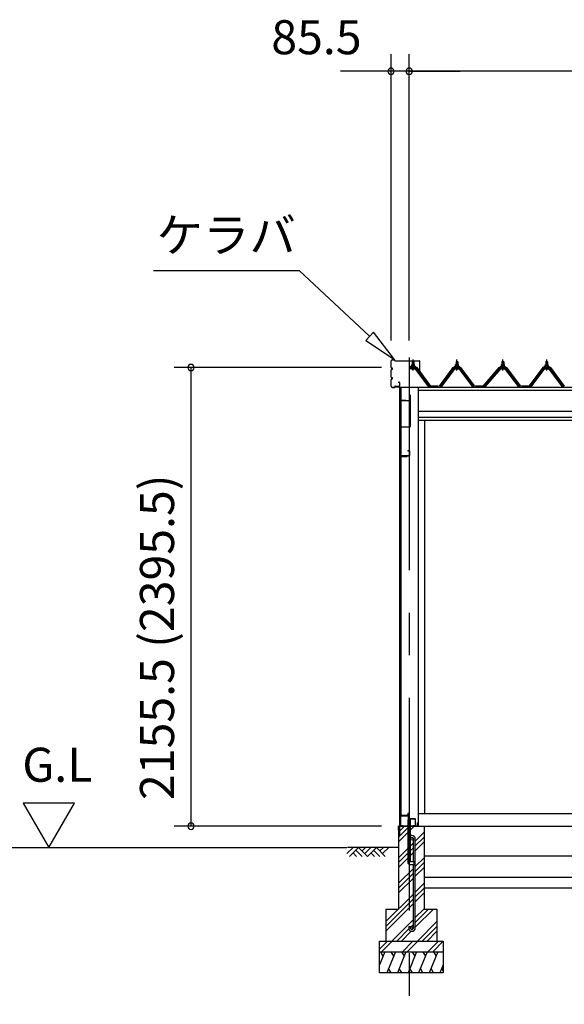
# Model space of a CAD drawing. Extents: x 868 to 32764, y 310 to 22484.
# Drawn here: x 11543 to 14103, y 5175 to 9803 of the extents above; entities that cross this region are included whole.
import ezdxf
from ezdxf.enums import TextEntityAlignment as Align

# ---------------------------------------------------------------- set-up
doc = ezdxf.new("R2010")
doc.units = 0
doc.header["$LTSCALE"] = 80
doc.linetypes.add('CENTER1', pattern=[10, 6.25, -1.25, 1.25, -1.25])
doc.linetypes.add('CENTER2', pattern=[20, 12.5, -2.5, 2.5, -2.5])
doc.layers.get('0').update_dxf_attribs({"linetype": 'CONTINUOUS'})
for name, color, linetype in [('0-5', 7, 'CONTINUOUS'), ('0-下枠', 4, 'CONTINUOUS'), ('2-1', 7, 'CONTINUOUS'), ('SUNPOU', 4, 'CONTINUOUS')]:
    doc.layers.add(name, color=color, linetype=linetype)
doc.styles.get("Standard").update_dxf_attribs({"font": 'txt', "bigfont": 'BIGFONT'})

msp = doc.modelspace()

# ---------------------------------------------------------------- linework, layer by layer
at = {"color": 0, "linetype": 'BYBLOCK'}
for centre, start, end in [((13288.3, 9560.3), 0, 180), ((13288.3, 9560.3), 180, 0), ((13373.8, 9560.3), 0, 180), ((13373.8, 9560.3), 0, 180), ((13373.8, 9560.3), 180, 0), ((13373.8, 9560.3), 180, 0), ((12348.6, 8167.8), 90, 270), ((12348.6, 8167.8), 270, 90), ((12348.6, 6012.3), 90, 270), ((12348.6, 6012.3), 270, 90)]:
    msp.add_arc(centre, 15, start, end, dxfattribs=at)
at = {"layer": '0-5', "color": 4, "linetype": 'CONTINUOUS'}
for p, q in [((11800.4, 6120.1), (11560.4, 6120.1)), ((11560.4, 6120.1), (11680.4, 5912.3)), ((11680.4, 5912.3), (11800.4, 6120.1)), ((9092.9, 5912.3), (13080.8, 5912.3))]:
    msp.add_line(p, q, dxfattribs=at)
at = {"layer": '0-下枠'}
for p, q in [((13367.8, 6071.3), (13367.8, 6063.3)), ((13368.8, 6071.3), (13368.8, 6048.3)), ((13369.8, 6048.3), (13369.8, 6071.3)), ((13332.8, 6060.3), (13332.8, 6014.3)), ((13333.8, 6014.3), (13333.8, 6060.3)), ((13366.8, 6062.3), (13334.8, 6062.3)), ((13334.8, 6061.3), (13366.8, 6061.3)), ((13400.8, 6047.3), (13370.8, 6047.3)), ((13370.8, 6046.3), (13400.8, 6046.3)), ((13401.8, 6045.3), (13401.8, 6014.3)), ((13402.8, 6014.3), (13402.8, 6045.3)), ((13342.8, 6013.3), (13334.8, 6013.3)), ((13334.8, 6012.3), (13342.8, 6012.3)), ((13342.8, 6012.3), (13342.8, 6013.3)), ((13400.8, 6013.3), (13392.8, 6013.3)), ((13392.8, 6013.3), (13392.8, 6012.3)), ((13392.8, 6012.3), (13400.8, 6012.3))]:
    msp.add_line(p, q, dxfattribs=at)
for centre, radius, start, end in [((13366.8, 6063.3), 1, 270, 0), ((13366.8, 6063.3), 2, 270, 0), ((13368.8, 6071.3), 1, 0, 180), ((13334.8, 6060.3), 2, 90, 180), ((13334.8, 6060.3), 1, 90, 180), ((13370.8, 6048.3), 2, 180, 270), ((13370.8, 6048.3), 1, 180, 270), ((13400.8, 6045.3), 2, 0, 90), ((13400.8, 6045.3), 1, 0, 90), ((13334.8, 6014.3), 2, 180, 270), ((13334.8, 6014.3), 1, 180, 270), ((13400.8, 6014.3), 1, 270, 0), ((13400.8, 6014.3), 2, 270, 0)]:
    msp.add_arc(centre, radius, start, end, dxfattribs=at)
at = {"layer": '2-1', "color": 6, "linetype": 'CONTINUOUS'}
for p, q in [((12171.8, 8623.4), (12857.2, 8623.4)), ((13187.5, 8314.9), (12857.2, 8623.4)), ((13205.7, 8334.4), (13169.3, 8295.5)), ((13304.5, 8205.7), (13205.7, 8334.4)), ((13169.3, 8295.5), (13304.5, 8205.7)), ((13388.8, 8194.5), (13388.5, 8195.1)), ((13388.8, 8194.5), (13388.8, 8182.5)), ((13394.8, 8194.5), (13395.2, 8195.1)), ((13394.8, 8194.5), (13394.8, 8182.5)), ((13594.8, 8194.5), (13594.5, 8195.1)), ((13594.8, 8194.5), (13594.8, 8182.5)), ((13600.8, 8194.5), (13601.2, 8195.1)), ((13600.8, 8194.5), (13600.8, 8182.5)), ((13810.8, 8194.5), (13810.5, 8195.1)), ((13810.8, 8194.5), (13810.8, 8182.5)), ((13816.8, 8194.5), (13817.2, 8195.1)), ((13816.8, 8194.5), (13816.8, 8182.5)), ((14016.8, 8194.5), (14016.5, 8195.1)), ((14016.8, 8194.5), (14016.8, 8182.5)), ((14022.8, 8194.5), (14023.2, 8195.1)), ((14022.8, 8194.5), (14022.8, 8182.5)), ((13388.8, 8168), (13388.8, 8165.6)), ((13394.8, 8168), (13394.8, 8165.6)), ((13594.8, 8168), (13594.8, 8165.6)), ((13600.8, 8168), (13600.8, 8165.6)), ((13810.8, 8168), (13810.8, 8165.6)), ((13816.8, 8168), (13816.8, 8165.6)), ((14016.8, 8168), (14016.8, 8165.6)), ((14022.8, 8168), (14022.8, 8165.6)), ((13323.8, 5983.8), (13352.3, 6012.3)), ((13323.8, 5961.2), (13367.3, 6004.7)), ((13323.8, 5938.5), (13367.3, 5982)), ((13380.3, 5995), (13397.6, 6012.3)), ((13402.3, 5942.3), (13443.8, 5983.8)), ((13380.3, 5920.3), (13393.3, 5933.3)), ((13402.3, 5919.7), (13443.8, 5961.2)), ((13402.3, 5897), (13443.8, 5938.5)), ((13080.8, 5883), (13110, 5912.3)), ((13323.8, 5912.3), (13083.6, 5912.3)), ((13093.5, 5870.3), (13135.5, 5912.3)), ((13110, 5886.8), (13126.6, 5870.3)), ((13122.7, 5899.6), (13152, 5870.3)), ((13135.5, 5912.3), (13177.5, 5870.3)), ((13152, 5895.7), (13168.6, 5912.3)), ((13164.7, 5883), (13194, 5912.3)), ((13177.5, 5870.3), (13219.5, 5912.3)), ((13194, 5886.8), (13210.6, 5870.3)), ((13206.7, 5899.6), (13236, 5870.3)), ((13219.5, 5912.3), (13261.5, 5870.3)), ((13236, 5895.7), (13252.6, 5912.3)), ((13248.8, 5883), (13278, 5912.3)), ((13323.8, 5863.8), (13367.3, 5907.3)), ((13323.8, 5841.2), (13367.3, 5884.7)), ((13380.3, 5897.7), (13393.3, 5910.7)), ((13380.3, 5875), (13393.3, 5888)), ((13323.8, 5818.5), (13367.3, 5862)), ((13402.3, 5822.3), (13443.8, 5863.8)), ((13402.3, 5799.7), (13443.8, 5841.2)), ((13323.8, 5743.8), (13393.3, 5813.3)), ((13323.8, 5721.2), (13393.3, 5790.7)), ((13402.3, 5777), (13443.8, 5818.5)), ((13323.8, 5698.5), (13393.3, 5768)), ((13402.3, 5702.3), (13443.8, 5743.8)), ((13263.8, 5563.8), (13393.3, 5693.3)), ((13402.3, 5679.7), (13443.8, 5721.2)), ((13402.3, 5657), (13443.8, 5698.5)), ((13263.8, 5541.2), (13393.3, 5670.7)), ((13263.8, 5518.5), (13393.3, 5648)), ((13402.3, 5582.3), (13443.8, 5623.8)), ((13402.3, 5559.7), (13465, 5622.3)), ((13402.3, 5537), (13487.6, 5622.3)), ((13292.3, 5472.3), (13393.3, 5573.3)), ((13412.3, 5472.3), (13503.8, 5563.8)), ((13315, 5472.3), (13371.9, 5529.3)), ((13337.6, 5472.3), (13383.7, 5518.4)), ((13380.3, 5537.7), (13393.3, 5550.7)), ((13434.9, 5472.3), (13503.8, 5541.2)), ((13457.6, 5472.3), (13503.8, 5518.5)), ((13233.8, 5434.6), (13271.5, 5472.3)), ((13244.2, 5422.3), (13294.2, 5472.3)), ((13341.5, 5422.3), (13391.5, 5472.3)), ((13364.2, 5422.3), (13414.2, 5472.3)), ((13461.5, 5422.3), (13511.5, 5472.3)), ((13484.2, 5422.3), (13533.8, 5472))]:
    msp.add_line(p, q, dxfattribs=at)
at = {"layer": '2-1', "color": 3, "linetype": 'CONTINUOUS'}
for p, q in [((13288.3, 8167.9), (13288.3, 8198.8)), ((13288.9, 8167.9), (13288.9, 8198.8)), ((13293.9, 8204.4), (13304.7, 8204.4)), ((13293.9, 8203.8), (13304.7, 8203.8)), ((13305.7, 8200.4), (13305.7, 8202.7)), ((13306.3, 8200.4), (13306.3, 8202.7)), ((13307.3, 8199.4), (13422.2, 8199.4)), ((13307.3, 8198.8), (13422.2, 8198.8)), ((13387.8, 8194.5), (13391.8, 8198.5)), ((13395.8, 8194.5), (13387.8, 8194.5)), ((13387.8, 8194.5), (13387.8, 8182.5)), ((13391.8, 8198.5), (13395.8, 8194.5)), ((13395.8, 8194.5), (13395.8, 8182.5)), ((13423.2, 8154.4), (13423.2, 8197.8)), ((13423.8, 8154.4), (13423.8, 8197.8)), ((13593.8, 8194.5), (13597.8, 8198.5)), ((13601.8, 8194.5), (13593.8, 8194.5)), ((13593.8, 8194.5), (13593.8, 8182.5)), ((13597.8, 8198.5), (13601.8, 8194.5)), ((13601.8, 8194.5), (13601.8, 8182.5)), ((13809.8, 8194.5), (13813.8, 8198.5)), ((13817.8, 8194.5), (13809.8, 8194.5)), ((13809.8, 8194.5), (13809.8, 8182.5)), ((13813.8, 8198.5), (13817.8, 8194.5)), ((13817.8, 8194.5), (13817.8, 8182.5)), ((14015.8, 8194.5), (14019.8, 8198.5)), ((14023.8, 8194.5), (14015.8, 8194.5)), ((14015.8, 8194.5), (14015.8, 8182.5)), ((14019.8, 8198.5), (14023.8, 8194.5)), ((14023.8, 8194.5), (14023.8, 8182.5)), ((13288.3, 8123), (13288.3, 8155.8)), ((13288.9, 8123), (13288.9, 8155.8)), ((13292.8, 8165), (13291.9, 8165)), ((13292.8, 8164.4), (13291.9, 8164.4)), ((13292.8, 8159.4), (13291.9, 8159.4)), ((13292.8, 8158.8), (13291.9, 8158.8)), ((13404.7, 8165.6), (13379, 8165.6)), ((13379, 8163.3), (13404.7, 8163.3)), ((13381.8, 8172.5), (13381.8, 8173.5)), ((13381.8, 8173.5), (13383.3, 8173.5)), ((13383.9, 8172.5), (13381.8, 8172.5)), ((13383.3, 8173.5), (13385.3, 8177.5)), ((13383.9, 8172.5), (13385.9, 8176.5)), ((13383.9, 8170.5), (13383.9, 8172.5)), ((13399.7, 8170.5), (13383.9, 8170.5)), ((13384.9, 8169.5), (13384.9, 8170.5)), ((13384.9, 8170.5), (13398.7, 8170.5)), ((13385.3, 8177.5), (13398.3, 8177.5)), ((13385.9, 8176.5), (13397.7, 8176.5)), ((13386, 8161), (13397.7, 8161)), ((13386.1, 8177.5), (13386.1, 8182)), ((13397.6, 8177.5), (13386.1, 8177.5)), ((13387.5, 8182.5), (13396.1, 8182.5)), ((13387.8, 8168), (13387.8, 8165.6)), ((13389, 8182), (13389, 8177.5)), ((13394.7, 8182), (13394.7, 8177.5)), ((13395.8, 8168), (13395.8, 8165.6)), ((13397.6, 8182), (13397.6, 8177.5)), ((13397.7, 8176.5), (13399.7, 8172.5)), ((13398.3, 8177.5), (13400.3, 8173.5)), ((13398.7, 8170.5), (13398.7, 8169.5)), ((13399.7, 8172.5), (13399.7, 8170.5)), ((13401.8, 8172.5), (13399.7, 8172.5)), ((13400.3, 8173.5), (13401.8, 8173.5)), ((13401.8, 8173.5), (13401.8, 8172.5)), ((13466.3, 8077.3), (13401.8, 8163.3)), ((13404.7, 8163.3), (13470, 8076.2)), ((13471.8, 8077.6), (13406.5, 8164.7)), ((13423.2, 8154.4), (13423.8, 8154.4)), ((13583.1, 8164.7), (13517.8, 8077.6)), ((13519.7, 8076.2), (13585, 8163.3)), ((13587.9, 8163.3), (13523.4, 8077.3)), ((13610.7, 8165.6), (13585, 8165.6)), ((13585, 8163.3), (13610.7, 8163.3)), ((13587.8, 8172.5), (13587.8, 8173.5)), ((13587.8, 8173.5), (13589.3, 8173.5)), ((13589.9, 8172.5), (13587.8, 8172.5)), ((13589.3, 8173.5), (13591.3, 8177.5)), ((13589.9, 8172.5), (13591.9, 8176.5)), ((13589.9, 8170.5), (13589.9, 8172.5)), ((13605.7, 8170.5), (13589.9, 8170.5)), ((13590.9, 8169.5), (13590.9, 8170.5)), ((13590.9, 8170.5), (13604.7, 8170.5)), ((13591.3, 8177.5), (13604.3, 8177.5)), ((13591.9, 8176.5), (13603.7, 8176.5)), ((13592, 8161), (13603.7, 8161)), ((13592.1, 8177.5), (13592.1, 8182)), ((13603.6, 8177.5), (13592.1, 8177.5)), ((13593.5, 8182.5), (13602.1, 8182.5)), ((13593.8, 8168), (13593.8, 8165.6)), ((13595, 8182), (13595, 8177.5)), ((13600.7, 8182), (13600.7, 8177.5)), ((13601.8, 8168), (13601.8, 8165.6)), ((13603.6, 8182), (13603.6, 8177.5)), ((13603.7, 8176.5), (13605.7, 8172.5)), ((13604.3, 8177.5), (13606.3, 8173.5)), ((13604.7, 8170.5), (13604.7, 8169.5)), ((13605.7, 8172.5), (13605.7, 8170.5)), ((13607.8, 8172.5), (13605.7, 8172.5)), ((13606.3, 8173.5), (13607.8, 8173.5)), ((13607.8, 8173.5), (13607.8, 8172.5)), ((13672.3, 8077.3), (13607.8, 8163.3)), ((13610.7, 8163.3), (13676, 8076.2)), ((13677.8, 8077.6), (13612.5, 8164.7)), ((13799.1, 8164.7), (13723.8, 8077.6)), ((13725.7, 8076.2), (13801, 8163.3)), ((13803.9, 8163.3), (13729.4, 8077.3)), ((13826.7, 8165.6), (13801, 8165.6)), ((13801, 8163.3), (13826.7, 8163.3)), ((13803.8, 8172.5), (13803.8, 8173.5)), ((13803.8, 8173.5), (13805.3, 8173.5)), ((13805.9, 8172.5), (13803.8, 8172.5)), ((13805.3, 8173.5), (13807.3, 8177.5)), ((13805.9, 8172.5), (13807.9, 8176.5)), ((13805.9, 8170.5), (13805.9, 8172.5)), ((13821.7, 8170.5), (13805.9, 8170.5)), ((13806.9, 8169.5), (13806.9, 8170.5)), ((13806.9, 8170.5), (13820.7, 8170.5)), ((13807.3, 8177.5), (13820.3, 8177.5)), ((13807.9, 8176.5), (13819.7, 8176.5)), ((13808, 8161), (13819.7, 8161)), ((13808.1, 8177.5), (13808.1, 8182)), ((13819.6, 8177.5), (13808.1, 8177.5)), ((13809.5, 8182.5), (13818.1, 8182.5)), ((13809.8, 8168), (13809.8, 8165.6)), ((13811, 8182), (13811, 8177.5)), ((13816.7, 8182), (13816.7, 8177.5)), ((13817.8, 8168), (13817.8, 8165.6)), ((13819.6, 8182), (13819.6, 8177.5)), ((13819.7, 8176.5), (13821.7, 8172.5)), ((13820.3, 8177.5), (13822.3, 8173.5)), ((13820.7, 8170.5), (13820.7, 8169.5)), ((13821.7, 8172.5), (13821.7, 8170.5)), ((13823.8, 8172.5), (13821.7, 8172.5)), ((13822.3, 8173.5), (13823.8, 8173.5)), ((13823.8, 8173.5), (13823.8, 8172.5)), ((13888.3, 8077.3), (13823.8, 8163.3)), ((13826.7, 8163.3), (13892, 8076.2)), ((13893.8, 8077.6), (13828.5, 8164.7)), ((14005.1, 8164.7), (13939.8, 8077.6)), ((13941.7, 8076.2), (14007, 8163.3)), ((14009.9, 8163.3), (13945.4, 8077.3)), ((14032.7, 8165.6), (14007, 8165.6)), ((14007, 8163.3), (14032.7, 8163.3)), ((14009.8, 8172.5), (14009.8, 8173.5)), ((14009.8, 8173.5), (14011.3, 8173.5)), ((14011.9, 8172.5), (14009.8, 8172.5)), ((14011.3, 8173.5), (14013.3, 8177.5)), ((14011.9, 8172.5), (14013.9, 8176.5)), ((14011.9, 8170.5), (14011.9, 8172.5)), ((14027.7, 8170.5), (14011.9, 8170.5)), ((14012.9, 8169.5), (14012.9, 8170.5)), ((14012.9, 8170.5), (14026.7, 8170.5)), ((14013.3, 8177.5), (14026.3, 8177.5)), ((14013.9, 8176.5), (14025.7, 8176.5)), ((14014, 8161), (14025.7, 8161)), ((14014.1, 8177.5), (14014.1, 8182)), ((14025.6, 8177.5), (14014.1, 8177.5)), ((14015.5, 8182.5), (14024.1, 8182.5)), ((14015.8, 8168), (14015.8, 8165.6)), ((14017, 8182), (14017, 8177.5)), ((14022.7, 8182), (14022.7, 8177.5)), ((14023.8, 8168), (14023.8, 8165.6)), ((14025.6, 8182), (14025.6, 8177.5)), ((14025.7, 8176.5), (14027.7, 8172.5)), ((14026.3, 8177.5), (14028.3, 8173.5)), ((14026.7, 8170.5), (14026.7, 8169.5)), ((14027.7, 8172.5), (14027.7, 8170.5)), ((14029.8, 8172.5), (14027.7, 8172.5)), ((14028.3, 8173.5), (14029.8, 8173.5)), ((14029.8, 8173.5), (14029.8, 8172.5)), ((14094.3, 8077.3), (14029.8, 8163.3)), ((14032.7, 8163.3), (14098, 8076.2)), ((14099.8, 8077.6), (14034.5, 8164.7)), ((13288.3, 8080), (13288.3, 8110.7)), ((13288.9, 8080), (13288.9, 8110.7)), ((13292.8, 8120), (13291.9, 8120)), ((13292.8, 8119.3), (13291.9, 8119.3)), ((13292.8, 8114.4), (13291.9, 8114.4)), ((13292.8, 8113.8), (13291.9, 8113.8)), ((13321.3, 8099.3), (13326.7, 8099.3)), ((13321.3, 8099.3), (13321.3, 8098.7)), ((13321.3, 8098.7), (13326.7, 8098.7)), ((13293.9, 8074.9), (13304.7, 8074.9)), ((13293.9, 8074.4), (13304.7, 8074.4)), ((13305.7, 8078.4), (13305.7, 8076)), ((13306.3, 8078.4), (13306.3, 8076)), ((13307.3, 8080), (13326.7, 8080)), ((13307.3, 8079.3), (13326.7, 8079.3)), ((13308.8, 8077.6), (13326.8, 8077.6)), ((13327.7, 8097.8), (13327.7, 8080.9)), ((13328.3, 8097.8), (13328.3, 8080.9)), ((13328.3, 8075.3), (13328.3, 5966)), ((13333.8, 8075.3), (13333.8, 6063.8)), ((13334.3, 6063.8), (13334.3, 8075.3)), ((13416.3, 8075.3), (13416.3, 6012.3)), ((13470.3, 8075.3), (13466.3, 8077.3)), ((13471.8, 8075.3), (13470.3, 8075.3)), ((13472.8, 8077.6), (13512.8, 8077.6)), ((13472.8, 8077.6), (13490.8, 8077.6)), ((13472.8, 8077.6), (13512.8, 8077.6)), ((13519.3, 8075.3), (13517.8, 8075.3)), ((13523.4, 8077.3), (13519.3, 8075.3)), ((13676.3, 8075.3), (13672.3, 8077.3)), ((13677.8, 8075.3), (13676.3, 8075.3)), ((13682.8, 8077.6), (13722.8, 8077.6)), ((13682.8, 8077.6), (13700.8, 8077.6)), ((13682.8, 8077.6), (13722.8, 8077.6)), ((13725.3, 8075.3), (13723.8, 8075.3)), ((13729.4, 8077.3), (13725.3, 8075.3)), ((13892.3, 8075.3), (13888.3, 8077.3)), ((13893.8, 8075.3), (13892.3, 8075.3)), ((13898.8, 8077.6), (13938.8, 8077.6)), ((13898.8, 8077.6), (13916.8, 8077.6)), ((13898.8, 8077.6), (13938.8, 8077.6)), ((13941.4, 8075.3), (13939.8, 8075.3)), ((13945.4, 8077.3), (13941.4, 8075.3)), ((14098.3, 8075.3), (14094.3, 8077.3)), ((14099.8, 8075.3), (14098.3, 8075.3)), ((13331.8, 8010.8), (13331.8, 7738.8)), ((13332.8, 8010.8), (13332.8, 7738.8)), ((13357.8, 8012.8), (13333.8, 8012.8)), ((13357.8, 8011.8), (13333.8, 8011.8)), ((13357.8, 8012.8), (13357.8, 8010.8)), ((13375.8, 8011.8), (13357.8, 8011.8)), ((13375.8, 8010.8), (13357.8, 8010.8)), ((13376.8, 8037.8), (13376.8, 8012.8)), ((13377.8, 8037.8), (13376.8, 8037.8)), ((13377.8, 8037.8), (13377.8, 7889.8)), ((13446.3, 7919.3), (13446.3, 6072.3)), ((13375.8, 7887.8), (13332.8, 7887.8)), ((13367.8, 7777.8), (13367.8, 7776.8)), ((13367.8, 7777.8), (13372.8, 7777.8)), ((13367.8, 7776.8), (13372.8, 7776.8)), ((13373.8, 7775.8), (13373.8, 7754.8)), ((13374.8, 7775.8), (13374.8, 7754.8)), ((13333.8, 7749.3), (13333.8, 7738.8)), ((13334.8, 7753.8), (13372.8, 7753.8)), ((13334.8, 7752.8), (13372.8, 7752.8)), ((13335.3, 7750.8), (13363.3, 7750.8)), ((13335.3, 7750.3), (13363.3, 7750.3)), ((13356.8, 7750.3), (13356.8, 7749.8)), ((13356.8, 7749.8), (13363.3, 7749.8)), ((13335.3, 6062.8), (13363.3, 6062.8)), ((13356.8, 6063.3), (13363.3, 6063.3)), ((13356.8, 6062.8), (13356.8, 6063.3)), ((13413.6, 6072.3), (16249.3, 6072.3)), ((13335.3, 6062.3), (13363.3, 6062.3)), ((13367.3, 6042.3), (13367.3, 5842.3)), ((13380.3, 6042.3), (13367.3, 6042.3)), ((13380.3, 5845.3), (13380.3, 6042.3)), ((13323.8, 6012.3), (13323.8, 5622.3)), ((13323.8, 6012.3), (13367.3, 6012.3)), ((13380.3, 6012.3), (13443.8, 6012.3)), ((13443.8, 6012.3), (13443.8, 5622.3)), ((13443.8, 6012.3), (16641.8, 6012.3)), ((13393.3, 5845.3), (13393.3, 5952.6)), ((13402.3, 5533.5), (13402.3, 5952.5)), ((13377.3, 5832.3), (13397.3, 5832.3)), ((13397.3, 5845.3), (13380.3, 5845.3)), ((13393.3, 5533.6), (13393.3, 5832.3)), ((13397.3, 5832.3), (13397.3, 5845.3)), ((13443.8, 5872.3), (16641.8, 5872.3)), ((13443.8, 5822.3), (13443.8, 5672.3)), ((13443.8, 5772.3), (16641.8, 5772.3)), ((13443.8, 5722.3), (16641.8, 5722.3)), ((13263.8, 5622.3), (13323.8, 5622.3)), ((13263.8, 5622.3), (13263.8, 5472.3)), ((13443.8, 5622.3), (13503.8, 5622.3)), ((13503.8, 5622.3), (13503.8, 5472.3)), ((13371.3, 5540), (13380.3, 5540)), ((13371.3, 5540), (13371.3, 5533.6)), ((13380.3, 5540), (13380.3, 5533.6)), ((13233.8, 5472.3), (13533.8, 5472.3)), ((13233.8, 5322.3), (13233.8, 5472.3)), ((13533.8, 5472.3), (13533.8, 5322.3)), ((13233.8, 5422.3), (13533.8, 5422.3)), ((13533.8, 5322.3), (13233.8, 5322.3))]:
    msp.add_line(p, q, dxfattribs=at)
at = {"layer": '2-1', "color": 6, "linetype": 'CENTER2'}
msp.add_line((13373.8, 8215.3), (13373.8, 4068.3), dxfattribs=at)
at = {"layer": '2-1', "color": 6, "linetype": 'CENTER1'}
for p, q in [((13391.8, 8153.5), (13391.8, 8206)), ((13597.8, 8153.5), (13597.8, 8206)), ((13813.8, 8153.5), (13813.8, 8206)), ((14019.8, 8153.5), (14019.8, 8206))]:
    msp.add_line(p, q, dxfattribs=at)
at = {"layer": '2-1', "color": 2, "linetype": 'CONTINUOUS'}
for p, q in [((13409.3, 8168.5), (13374.3, 8168.5)), ((13374.6, 8168), (13409.1, 8168)), ((13409.1, 8168), (13474.1, 8080.5)), ((13474.3, 8081), (13409.3, 8168.5)), ((13580.3, 8168.5), (13515.3, 8081)), ((13515.6, 8080.5), (13580.6, 8168)), ((13615.3, 8168.5), (13580.3, 8168.5)), ((13580.6, 8168), (13615.1, 8168)), ((13615.1, 8168), (13680.1, 8080.5)), ((13680.3, 8081), (13615.3, 8168.5)), ((13796.3, 8168.5), (13721.3, 8081)), ((13721.6, 8080.5), (13796.6, 8168)), ((13831.3, 8168.5), (13796.3, 8168.5)), ((13796.6, 8168), (13831.1, 8168)), ((13831.1, 8168), (13896.1, 8080.5)), ((13896.3, 8081), (13831.3, 8168.5)), ((14002.3, 8168.5), (13937.3, 8081)), ((13937.6, 8080.5), (14002.6, 8168)), ((14037.3, 8168.5), (14002.3, 8168.5)), ((14002.6, 8168), (14037.1, 8168)), ((14037.1, 8168), (14102.1, 8080.5)), ((14102.3, 8081), (14037.3, 8168.5)), ((13510.6, 8080.5), (13475.1, 8080.5)), ((13475.1, 8080.5), (13510.6, 8080.5)), ((13510.6, 8080.5), (13475.1, 8080.5)), ((13475.3, 8081), (13510.3, 8081)), ((13510.3, 8081), (13475.3, 8081)), ((13475.3, 8081), (13510.3, 8081)), ((13720.6, 8080.5), (13685.1, 8080.5)), ((13685.1, 8080.5), (13720.6, 8080.5)), ((13720.6, 8080.5), (13685.1, 8080.5)), ((13685.3, 8081), (13720.3, 8081)), ((13720.3, 8081), (13685.3, 8081)), ((13685.3, 8081), (13720.3, 8081)), ((13936.6, 8080.5), (13901.1, 8080.5)), ((13901.1, 8080.5), (13936.6, 8080.5)), ((13936.6, 8080.5), (13901.1, 8080.5)), ((13901.3, 8081), (13936.3, 8081)), ((13936.3, 8081), (13901.3, 8081)), ((13901.3, 8081), (13936.3, 8081)), ((13413.3, 6013.3), (13413.3, 6027.8)), ((13413.3, 6027.8), (13413.8, 6027.8)), ((13413.8, 6027.8), (13413.8, 6013.3)), ((13322.8, 6011.8), (13323.8, 6012.8)), ((13322.8, 5993.3), (13322.8, 6011.8)), ((13323.8, 5993.3), (13322.8, 5993.3)), ((13323.8, 6012.3), (13323.3, 6011.8)), ((13323.3, 6011.8), (13323.3, 5993.3)), ((13323.3, 5993.3), (13323.3, 6000.8)), ((13323.3, 6000.8), (13323.8, 6000.8)), ((13323.8, 6012.8), (13412.8, 6012.8)), ((13412.8, 6012.3), (13323.8, 6012.3)), ((13323.8, 6000.8), (13323.8, 5993.3)), ((13412.8, 6012.8), (13413.3, 6013.3)), ((13413.8, 6013.3), (13412.8, 6012.3)), ((13258.8, 5422.3), (13233.8, 5360.4)), ((13238.5, 5422.3), (13250.5, 5401.6)), ((13308.6, 5422.3), (13268.2, 5322.3)), ((13288.2, 5422.3), (13300.2, 5401.6)), ((13358.6, 5422.3), (13318.2, 5322.3)), ((13338.2, 5422.3), (13350.2, 5401.6)), ((13408.6, 5422.3), (13368.2, 5322.3)), ((13388.2, 5422.3), (13400.2, 5401.6)), ((13458.6, 5422.3), (13418.2, 5322.3)), ((13438.2, 5422.3), (13450.2, 5401.6)), ((13508.6, 5422.3), (13468.2, 5322.3)), ((13488.2, 5422.3), (13500.2, 5401.6)), ((13288.5, 5322.3), (13276.5, 5343)), ((13338.5, 5322.3), (13326.5, 5343)), ((13388.5, 5322.3), (13376.5, 5343)), ((13438.5, 5322.3), (13426.5, 5343)), ((13488.5, 5322.3), (13476.6, 5343)), ((13533.8, 5360.4), (13518.4, 5322.3)), ((13533.8, 5330.9), (13526.8, 5343))]:
    msp.add_line(p, q, dxfattribs=at)
at = {"layer": '2-1', "color": 7, "linetype": 'CONTINUOUS'}
for p, q in [((13383.9, 8172.4), (13388.1, 8177)), ((13388.7, 8171), (13384.7, 8174.6)), ((13394.3, 8171), (13387.6, 8177)), ((13387.7, 8171), (13393.2, 8177)), ((13392.8, 8171), (13397.9, 8176.6)), ((13399.7, 8171.1), (13393.2, 8177)), ((13397.9, 8171), (13399.7, 8173)), ((13589.9, 8172.4), (13594.1, 8177)), ((13594.7, 8171), (13590.7, 8174.6)), ((13600.3, 8171), (13593.6, 8177)), ((13593.7, 8171), (13599.2, 8177)), ((13598.8, 8171), (13603.9, 8176.6)), ((13605.7, 8171.1), (13599.2, 8177)), ((13603.9, 8171), (13605.7, 8173)), ((13805.9, 8172.4), (13810.1, 8177)), ((13810.7, 8171), (13806.7, 8174.6)), ((13816.3, 8171), (13809.6, 8177)), ((13809.7, 8171), (13815.2, 8177)), ((13814.8, 8171), (13819.9, 8176.6)), ((13821.7, 8171.1), (13815.2, 8177)), ((13819.9, 8171), (13821.7, 8173)), ((14011.9, 8172.4), (14016.1, 8177)), ((14016.7, 8171), (14012.7, 8174.6)), ((14022.3, 8171), (14015.6, 8177)), ((14015.7, 8171), (14021.2, 8177)), ((14020.8, 8171), (14025.9, 8176.6)), ((14027.7, 8171.1), (14021.2, 8177)), ((14025.9, 8171), (14027.7, 8173))]:
    msp.add_line(p, q, dxfattribs=at)
at = {"layer": '2-1', "color": 4, "linetype": 'CONTINUOUS'}
for p, q in [((13328.3, 8075.3), (17603.6, 8075.3)), ((13416.3, 8061.3), (17603.6, 8061.3)), ((17603.6, 7961.3), (13416.3, 7961.3)), ((13416.3, 7934.3), (17603.6, 7934.3)), ((17603.6, 7919.3), (13416.3, 7919.3))]:
    msp.add_line(p, q, dxfattribs=at)
at = {"layer": '2-1', "color": 3, "linetype": 'CONTINUOUS'}
for centre in [(13386.8, 5952.6), (13386.8, 5533.6)]:
    msp.add_circle(centre, 6.5, dxfattribs=at)
for centre, radius, start, end in [((13293.9, 8198.8), 5.6, 90, 180), ((13293.9, 8198.8), 5, 90, 180), ((13304.7, 8202.7), 1.6, 0, 90), ((13304.7, 8202.7), 1, 0, 90), ((13307.3, 8200.4), 1.6, 180, 270), ((13307.3, 8200.4), 1, 180, 270), ((13422.2, 8197.8), 1.6, 0, 90), ((13422.2, 8197.8), 1, 0, 90), ((13291.9, 8167.9), 3.6, 180, 270), ((13291.9, 8155.8), 3.6, 90, 180), ((13291.9, 8167.9), 3, 180, 270), ((13291.9, 8155.8), 3, 90, 180), ((13292.8, 8161.9), 3.1, 270, 90), ((13292.8, 8161.9), 2.5, 270, 90), ((13379, 8163.3), 2.3, 90, 143.1301), ((13386, 8162.2), 1.15, 90, 270), ((13385.9, 8169.5), 1, 180, 270), ((13387.5, 8180.1), 2.37, 52.4439, 127.5561), ((13391.8, 8173.9), 8.6, 70.5485, 109.4515), ((13396.1, 8180.1), 2.37, 52.4439, 127.5561), ((13397.7, 8169.5), 1, 270, 0), ((13397.7, 8162.2), 1.15, 270, 90), ((13404.7, 8163.3), 2.3, 36.8699, 90), ((13585, 8163.3), 2.3, 90, 143.1301), ((13592, 8162.2), 1.15, 90, 270), ((13591.9, 8169.5), 1, 180, 270), ((13593.5, 8180.1), 2.37, 52.4439, 127.5561), ((13597.8, 8173.9), 8.6, 70.5485, 109.4515), ((13602.1, 8180.1), 2.37, 52.4439, 127.5561), ((13603.7, 8169.5), 1, 270, 0), ((13603.7, 8162.2), 1.15, 270, 90), ((13610.7, 8163.3), 2.3, 36.8699, 90), ((13801, 8163.3), 2.3, 90, 143.1301), ((13808, 8162.2), 1.15, 90, 270), ((13807.9, 8169.5), 1, 180, 270), ((13809.5, 8180.1), 2.37, 52.4439, 127.5561), ((13813.8, 8173.9), 8.6, 70.5485, 109.4515), ((13818.1, 8180.1), 2.37, 52.4439, 127.5561), ((13819.7, 8169.5), 1, 270, 0), ((13819.7, 8162.2), 1.15, 270, 90), ((13826.7, 8163.3), 2.3, 36.8699, 90), ((14007, 8163.3), 2.3, 90, 143.1301), ((14014, 8162.2), 1.15, 90, 270), ((14013.9, 8169.5), 1, 180, 270), ((14015.5, 8180.1), 2.37, 52.4439, 127.5561), ((14019.8, 8173.9), 8.6, 70.5485, 109.4515), ((14024.1, 8180.1), 2.37, 52.4439, 127.5561), ((14025.7, 8169.5), 1, 270, 0), ((14025.7, 8162.2), 1.15, 270, 90), ((14032.7, 8163.3), 2.3, 36.8699, 90), ((13291.9, 8123), 3.6, 180, 270), ((13291.9, 8110.7), 3.6, 90, 180), ((13291.9, 8123), 3, 180, 270), ((13291.9, 8110.7), 3, 90, 180), ((13292.8, 8116.8), 3.1, 270, 90), ((13292.8, 8116.8), 2.5, 270, 90), ((13326.7, 8097.8), 1.6, 0, 90), ((13326.7, 8097.8), 1, 0, 90), ((13293.9, 8080), 5.6, 180, 270), ((13293.9, 8080), 5, 180, 270), ((13304.7, 8076), 1, 270, 0), ((13304.7, 8076), 1.6, 270, 0), ((13307.3, 8078.4), 1.6, 90, 180), ((13307.3, 8078.4), 1, 90, 180), ((13326.7, 8080.9), 1, 270, 0), ((13326.7, 8080.9), 1.6, 270, 0), ((13351.8, 8077.6), 2.3, 270, 323.1301), ((13351.8, 8077.6), 2.3, 270, 323.1301), ((13400.8, 8077.6), 2.3, 270, 323.1301), ((13400.8, 8077.6), 2.3, 270, 323.1301), ((13472.8, 8077.6), 2.3, 216.8699, 270), ((13517.8, 8077.6), 2.3, 270, 323.1301), ((13517.8, 8077.6), 2.3, 270, 323.1301), ((13682.8, 8077.6), 2.3, 216.8699, 270), ((13722.8, 8077.6), 2.3, 270, 323.1301), ((13722.8, 8077.6), 2.3, 270, 323.1301), ((13898.8, 8077.6), 2.3, 216.8699, 270), ((13938.8, 8077.6), 2.3, 270, 323.1301), ((13938.8, 8077.6), 2.3, 270, 323.1301), ((13333.8, 8010.8), 2, 90, 180), ((13333.8, 8010.8), 1, 90, 180), ((13375.8, 8012.8), 1, 270, 0), ((13375.8, 8012.8), 2, 270, 0), ((13375.8, 7889.8), 2, 270, 0), ((13372.8, 7775.8), 2, 0, 90), ((13372.8, 7775.8), 1, 0, 90), ((13332.8, 7738.8), 1, 180, 0), ((13334.8, 7751.8), 2, 90, 180), ((13334.8, 7751.8), 1, 90, 180), ((13335.3, 7749.3), 1.5, 90, 180), ((13335.3, 7749.3), 1, 90, 180), ((13363.3, 7750.3), 0.5, 270, 90), ((13372.8, 7754.8), 2, 270, 0), ((13372.8, 7754.8), 1, 270, 0), ((13335.3, 6063.8), 1.5, 180, 270), ((13335.3, 6063.8), 1, 180, 270), ((13363.3, 6062.8), 0.5, 270, 90), ((13386.8, 5952.6), 15.5, 90, 114.7939), ((13386.8, 5952.6), 6.5, 90, 180), ((13386.8, 5952.6), 15.5, 359.9588, 90), ((13386.8, 5952.6), 6.5, 0.1147, 90), ((13377.3, 5842.3), 10, 180, 270), ((13386.8, 5533.6), 15.5, 180, 270), ((13386.8, 5533.6), 6.5, 180, 270), ((13386.8, 5533.6), 6.5, 270, 0), ((13386.8, 5533.6), 15.5, 270, 0)]:
    msp.add_arc(centre, radius, start, end, dxfattribs=at)
at = {"layer": 'SUNPOU', "color": 4, "linetype": 'CONTINUOUS'}
for p, q in [((13288.3, 8295.3), (13288.3, 9640.3)), ((13373.8, 8295.3), (13373.8, 9640.3)), ((13373.8, 8295.3), (13373.8, 9640.3)), ((13291.3, 9560.3), (13051.3, 9560.3)), ((13373.8, 9560.3), (13291.3, 9560.3)), ((13373.8, 9560.3), (13613.8, 9560.3)), ((22117.8, 9560.3), (13373.8, 9560.3)), ((13243.8, 8167.8), (12268.6, 8167.8)), ((12348.6, 6012.3), (12348.6, 8167.8)), ((13243.8, 6012.3), (12268.6, 6012.3))]:
    msp.add_line(p, q, dxfattribs=at)

# ---------------------------------------------------------------- texts
at = {"color": 7, "linetype": 'CONTINUOUS'}
msp.add_text('85.5', height=160, dxfattribs=at).set_placement((12725.7, 9640.3))
msp.add_text('2155.5 (2395.5)', height=160, rotation=90, dxfattribs=at).set_placement((12268.6, 6135.4))
at = {"layer": '0-5', "color": 7, "linetype": 'CONTINUOUS'}
msp.add_text('G.L', height=160, dxfattribs=at).set_placement((11720.4, 6280.1), align=Align.MIDDLE)
at = {"layer": '2-1', "color": 7, "linetype": 'CONTINUOUS'}
msp.add_text('ケラバ', height=160, rotation=0.0004, dxfattribs=at).set_placement((12513.8, 8769.5), align=Align.MIDDLE)

doc.saveas('drawing.dxf')
